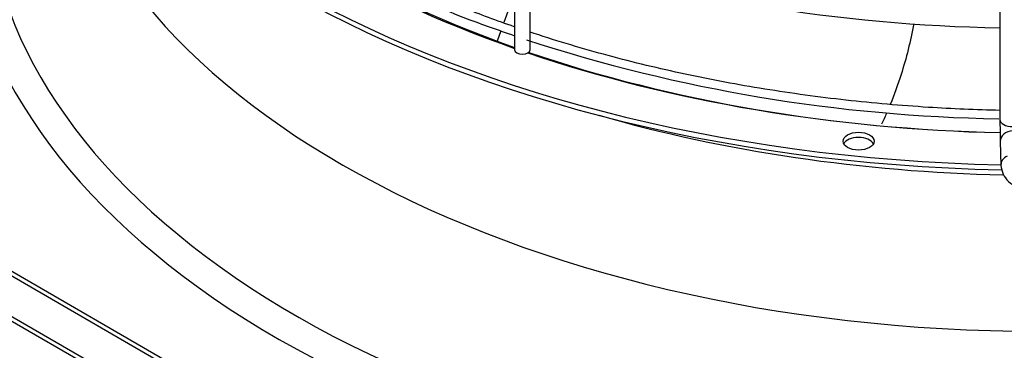
# Paper-space layout 'Layout1' of a CAD drawing. Units: inches. Extents: x 0 to 16.7, y -0.4 to 10.7.
# Drawn here: x 3.2 to 3.5, y 3.2 to 3.3 of the extents above; entities that cross this region are included whole.
import ezdxf

# ---------------------------------------------------------------- set-up
doc = ezdxf.new("R2010")
doc.units = ezdxf.units.IN
doc.header["$MEASUREMENT"] = 0
for name, color, linetype in [('0718F-3942_-__PN', 7, 'Continuous'), ('118-00-11752_AF0', 7, 'Continuous'), ('A3G630-AR85-90', 7, 'Continuous'), ('Default', 7, 'Continuous'), ('MANIFOLD_SOLID_B', 7, 'Continuous')]:
    doc.layers.add(name, color=color, linetype=linetype)

# ---------------------------------------------------------------- blocks, each defined once
blk = doc.blocks.new('SE1')
at = {"layer": '0718F-3942_-__PN', "color": 7, "linetype": 'Continuous'}
for p, q in [((3.393555761449921, 3.335168333187367), (3.390124237999727, 3.325575477244689)), ((3.389197325586975, 3.322984284913916), (3.388013664755361, 3.31967534997366))]:
    blk.add_line(p, q, dxfattribs=at)
at = {"layer": '118-00-11752_AF0', "color": 7, "linetype": 'Continuous'}
for p, q in [((3.025283507838614, 3.367002179024491), (3.538016468082466, 3.070975666405342)), ((3.536624525599814, 3.070172028038287), (3.023891565355963, 3.366198540657435)), ((3.01202729839188, 3.358858652866497), (3.542357255590439, 3.05267250931862)), ((3.543510378499154, 3.053338265140376), (3.012756025494758, 3.359769433720996))]:
    blk.add_line(p, q, dxfattribs=at)
for centre, major_axis, ratio, start_param, end_param in [((3.56038647011134, 3.474746833030109), (-0.3395669291338584, 1.984957016042212e-16), 0.5773502691895608, 0.01132345612117547, 1.535166708273847), ((3.56038647011134, 3.476354109764219), (-0.3395669291338584, 2.813245855412734e-16), 0.5773502691895601, 0.01952493194810145, 1.5345535244315), ((3.560386470111339, 3.365452015110643), (0.3428074819435039, -6.373382688447519e-16), 0.5773502691895606, 2.844077002592226, 5.755923932898576), ((3.560386470111339, 3.369364742440293), (0.3346339239796263, -4.115240873038881e-16), 0.5773502691895598, 2.89355593496877, 5.799520030872715), ((3.560386470111339, 3.408848486931608), (-0.3139763779527557, 3.733060942956613e-16), 0.5773502691895608, 0.05160022298476985, 3.089992430604942), ((3.56038647011134, 3.4747671081746), (0.3191750999246062, -2.804511414141491e-16), 0.5773502691895603, 3.606018382903811, 4.162381776748692), ((3.560386470111339, 3.476354109764218), (-0.3219500805057088, 3.705463673989241e-16), 0.5773502691895603, 0.5019471410140142, 1.026065229979578), ((3.560386470111339, 3.476354109764218), (-0.3219500805057088, 3.705463673989241e-16), 0.5773502691895603, 1.041300840192426, 1.531709612795272), ((3.56038647011134, 3.4747671081746), (0.3191750999246062, -2.804511414141491e-16), 0.5773502691895603, 4.178754142033938, 4.67290920527028), ((3.560386470111339, 3.458390903746222), (0.3139763779527559, -3.323283743906973e-16), 0.5773502691895604, 4.250076206272707, 4.675172445014062), ((3.502831328547032, 3.286293107219786), (-0.004921259842519552, -8.899848541859358e-17), 0.577350269189556, 3.428349205797293, 5.996428754972386)]:
    blk.add_ellipse(centre, major_axis=major_axis, ratio=ratio, start_param=start_param, end_param=end_param, dxfattribs=at)
blk.add_ellipse((3.502831328547032, 3.287900383953895), major_axis=(-0.004921259842519707, -1.559148218118316e-16), ratio=0.5773502691895454, dxfattribs=at)
at = {"layer": 'A3G630-AR85-90', "color": 7, "linetype": 'Continuous'}
blk.add_open_spline([(3.52037513404232, 3.325204848256385), (3.519357433148577, 3.31967140007156), (3.518013049891223, 3.314273609785471), (3.515319272294531, 3.305812573457599), (3.51417001393683, 3.302648938419789), (3.512900359579243, 3.299552557304172)], degree=3, knots=[0.2791473037621079, 0.2791473037621079, 0.2791473037621079, 0.2791473037621079, 0.3749999999999967, 0.3749999999999967, 0.4340456993340471, 0.4340456993340471, 0.4340456993340471, 0.4340456993340471], dxfattribs=at)
blk.add_open_spline([(3.511752111673645, 3.296845415780679), (3.51122486129837, 3.295642892658985), (3.510679066137062, 3.294451035551442), (3.510114849310573, 3.293270187190886)], degree=3, dxfattribs=at)
at = {"layer": 'MANIFOLD_SOLID_B', "color": 7, "linetype": 'Continuous'}
for p, q in [((3.393555761449922, 3.360001423455611), (3.393555761449922, 3.316926406981468)), ((3.398477021292442, 3.316926406981468), (3.398477021292442, 3.360001423455611)), ((3.547780729996344, 3.333788743663509), (3.547780729996344, 3.294812282861346)), ((3.547865712209541, 3.287833260867049), (3.548086200574146, 3.280300785123464))]:
    blk.add_line(p, q, dxfattribs=at)
for centre, radius, start, end in [((3.555994793998193, 3.836210150280292), 0.5123647616310444, 251.9646963884259, 269.081126964444), ((3.555196702393731, 3.80382637957682), 0.5088346247328163, 251.9297767518487, 269.1189151633747), ((3.837648145874518, 3.29485410063395), 0.289867410457655, 180.0073703575493, 181.3896775309534)]:
    blk.add_arc(centre, radius, start, end, dxfattribs=at)
for centre, major_axis, ratio, start_param, end_param in [((3.396016391371182, 3.316926406981468), (0.002460629921259853, -1.339443210060046e-16), 0.5773502691895788, 3.141592653589887, 6.283185307179586), ((3.551717737870361, 3.294812282861346), (0.003937007874016197, 1.338228019719239e-16), 0.577350269189509, 3.141592653589734, 4.729287395161804), ((3.551801034488775, 3.287948454437275), (0.003935322279234545, 0.000115193570226628), 0.8163800057806704, 1.546904044059431, 3.141592653589646), ((3.552021522853383, 3.280415978693681), (0.003935322279235163, 0.0001151935701885973), 0.8163800057794027, 2.052264554351068, 3.142877044193312)]:
    blk.add_ellipse(centre, major_axis=major_axis, ratio=ratio, start_param=start_param, end_param=end_param, dxfattribs=at)
for points, knots in [([(3.393443901225257, 3.324230077890938), (3.387958391212589, 3.326130021671663), (3.375128840442103, 3.330877004964927), (3.355819700737635, 3.339184075817499), (3.335926423196704, 3.349300916972976), (3.317539343231137, 3.360316320346505), (3.300780994802809, 3.372155064514803), (3.287756793415011, 3.383065826544968), (3.280525377638173, 3.390063364753581), (3.277922977106816, 3.392728366389015)], [0.336053566109747, 0.336053566109747, 0.336053566109747, 0.336053566109747, 0.3454751296003911, 0.3584886159538104, 0.3715007107652017, 0.3845115580072448, 0.3975215644677744, 0.410531371845636, 0.4183593956913932, 0.4183593956913932, 0.4183593956913932, 0.4183593956913932]), ([(3.278236236160381, 3.388810289315365), (3.280903999593234, 3.38609345793045), (3.2873157954848, 3.379616961625547), (3.30087436165778, 3.36865834043043), (3.317795497388759, 3.356861916624672), (3.336562908166203, 3.345807979987055), (3.356627958141448, 3.335781506319552), (3.376199051666543, 3.327434073348033), (3.388127116731323, 3.323245833428514), (3.393516580042643, 3.321400928483297)], [0, 0, 0, 0, 0.08642455842423404, 0.2430208543266593, 0.3996586344480837, 0.5563149770368798, 0.7129726761290828, 0.8696226753470157, 0.9754685773464534, 0.9754685773464534, 0.9754685773464534, 0.9754685773464534]), ([(3.547775601869066, 3.297682160701362), (3.540185571616353, 3.297852555033599), (3.523780040089604, 3.298554332159632), (3.498758826384242, 3.300736687122801), (3.472915438428667, 3.304256747924435), (3.447659522040474, 3.308982761974373), (3.423160710524563, 3.314882556388132), (3.406992794284547, 3.319705650566721), (3.398885380096357, 3.322386437768767), (3.398447756482154, 3.322531926794007)], [0.2561899969271702, 0.2561899969271702, 0.2561899969271702, 0.2561899969271702, 0.2673708593234201, 0.2803900942607561, 0.2934088643965128, 0.3064269551299618, 0.3194441564730427, 0.3324602711504815, 0.3332040064302696, 0.3332040064302696, 0.3332040064302696, 0.3332040064302696]), ([(3.548086200574145, 3.280300785123486), (3.548244030453547, 3.279230983083523), (3.548554161530469, 3.277432182426474), (3.550486787631447, 3.274937488704313), (3.553325050821247, 3.273048843129139), (3.556858929538759, 3.271864042145149), (3.559187175783873, 3.271861128266637), (3.560248914679212, 3.271874196613199)], [0, 0, 0, 0, 0.1909687662017837, 0.3758774661938233, 0.587033030671717, 0.8378684999302904, 1, 1, 1, 1])]:
    blk.add_open_spline(points, degree=3, knots=knots, dxfattribs=at)

psp = doc.layouts.get("Layout1")

# ---------------------------------------------------------------- block references
at = {"layer": 'Default'}
psp.add_blockref('SE1', (0, 0), dxfattribs=at)

doc.saveas('drawing.dxf')
